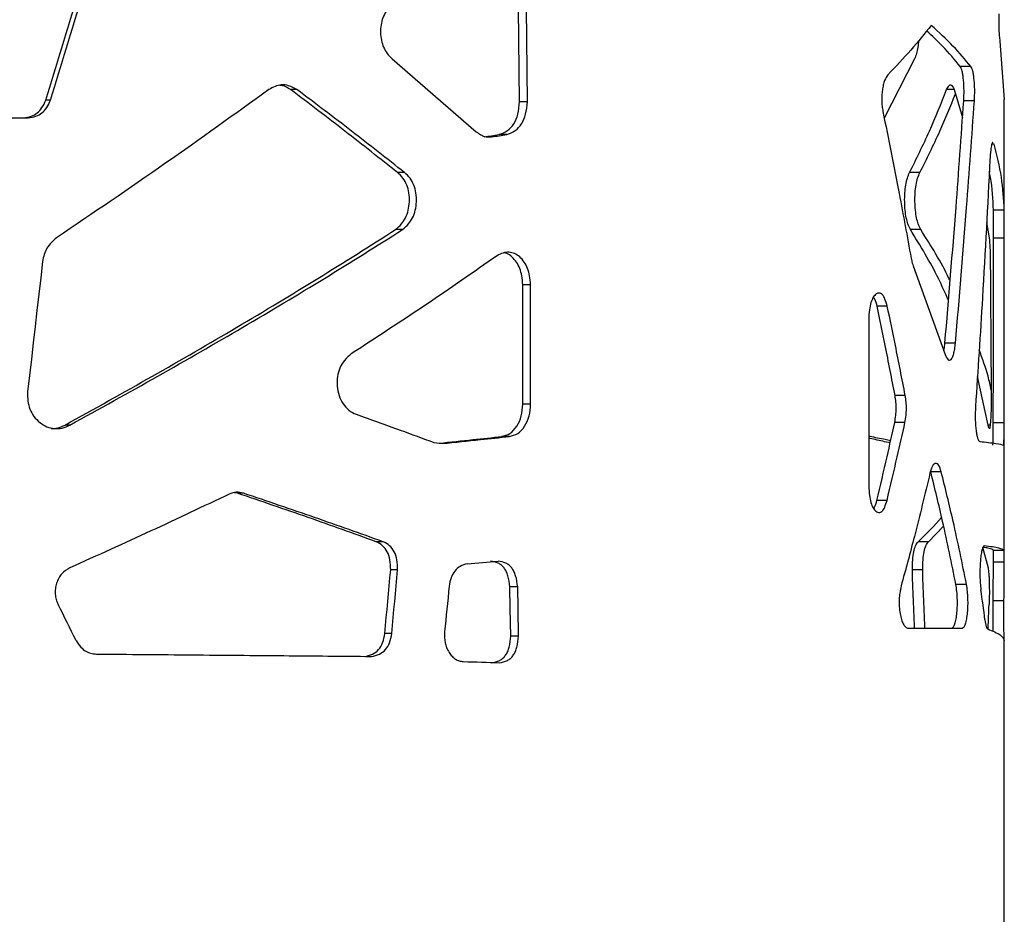
# Model space of a CAD drawing. Units: millimetres. Extents: x -6045 to 415, y 5 to 292.
# Drawn here: x 200 to 214, y 207 to 220 of the extents above; entities that cross this region are included whole.
import ezdxf

# ---------------------------------------------------------------- set-up
doc = ezdxf.new("R2010")
doc.units = ezdxf.units.MM

msp = doc.modelspace()

# ---------------------------------------------------------------- linework, layer by layer
at = {"color": 7, "linetype": 'Continuous', "lineweight": 25}
for p, q in [((213.7719, 219.5034), (213.8339, 218.6971)), ((205.3791, 219.2581), (206.5417, 218.2508)), ((212.5949, 219.2581), (212.1755, 218.4396)), ((213.3726, 219.1501), (213.2255, 219.1501)), ((204.066, 218.8328), (203.979, 218.8328)), ((213.1433, 218.8328), (213.0377, 218.8328)), ((213.143, 218.8337), (213.2569, 218.448)), ((200.6631, 218.6864), (200.5981, 218.6864)), ((207.248, 218.6646), (207.1405, 218.6646)), ((213.4209, 218.6783), (213.2735, 218.6783)), ((213.8339, 217.0239), (213.8339, 218.6971)), ((199.8106, 218.4424), (200.3532, 218.4424)), ((206.9631, 218.2106), (206.8574, 218.2106)), ((213.6917, 218.0791), (213.6629, 218.0791)), ((205.5522, 217.6866), (205.4556, 217.6866)), ((212.6684, 217.6866), (212.5259, 217.6866)), ((213.8332, 217.1671), (213.6832, 217.1671)), ((213.5884, 216.9982), (213.6258, 216.7859)), ((205.5245, 216.8993), (205.4281, 216.8993)), ((212.6797, 216.8993), (212.5372, 216.8993)), ((213.8339, 216.7805), (213.6839, 216.7805)), ((212.5757, 216.399), (213.0167, 215.1753)), ((213.8339, 212.4058), (213.8339, 216.4234)), ((207.1856, 214.4894), (207.1856, 216.1373)), ((207.2935, 216.1373), (207.1856, 216.1373)), ((207.2935, 214.4894), (207.2935, 216.1373)), ((212.2184, 215.8394), (212.0789, 215.8394)), ((211.9615, 215.6616), (211.9615, 213.3535)), ((213.1597, 215.3307), (213.014, 215.3307)), ((213.6104, 214.1992), (213.4627, 214.8679)), ((212.4661, 214.6084), (212.3249, 214.6084)), ((207.2935, 214.4894), (207.1856, 214.4894)), ((200.9322, 214.1992), (200.8654, 214.1992)), ((212.4623, 214.2345), (212.3212, 214.2345)), ((213.6198, 214.1583), (213.6104, 214.1992)), ((213.6383, 214.1992), (213.6104, 214.1992)), ((213.8318, 214.2303), (213.6818, 214.2303)), ((207.0003, 214.0407), (206.8944, 214.0407)), ((211.9762, 214.0407), (211.9615, 214.0506)), ((211.9762, 214.0407), (211.9615, 214.0407)), ((205.9572, 213.9587), (206.0746, 213.9433)), ((212.9627, 213.5543), (212.8184, 213.5543)), ((203.2453, 213.2578), (203.2014, 213.2635)), ((203.3275, 213.2578), (203.2453, 213.2578)), ((212.2143, 213.1574), (212.0748, 213.1574)), ((212.786, 212.5876), (212.9959, 212.8039)), ((205.255, 212.5876), (205.1604, 212.5876)), ((212.786, 212.5876), (212.6427, 212.5876)), ((213.5346, 212.5147), (213.6104, 212.227)), ((213.8331, 212.4672), (213.6831, 212.4672)), ((213.504, 212.332), (213.5029, 212.3188)), ((213.8337, 212.307), (213.6837, 212.307)), ((205.4567, 212.1986), (205.3608, 212.1986)), ((212.707, 212.1986), (212.5643, 212.1986)), ((207.1144, 211.9664), (207.0078, 211.9664)), ((213.3126, 211.9973), (213.166, 211.9973)), ((213.8294, 211.7709), (213.6794, 211.7709)), ((205.3758, 211.3211), (205.2804, 211.3211)), ((207.1265, 211.285), (207.0197, 211.285)), ((212.5052, 211.3924), (213.2553, 211.3924)), ((213.8339, 206.6442), (213.8339, 211.2187))]:
    msp.add_line(p, q, dxfattribs=at)
at = {"color": 7, "linetype": 'Continuous', "lineweight": 25, "flags": 128}
for points in [[(207.1405, 218.6646), (207.1277, 219.9561), (207.1176, 220.9709)], [(207.248, 218.6646), (207.2351, 219.9561), (207.2249, 220.9709)], [(213.6839, 216.4234), (213.6839, 216.4681), (213.6839, 216.5127), (213.6839, 216.5573), (213.6839, 216.602), (213.6839, 216.6466), (213.6839, 216.6913), (213.6839, 216.7359), (213.6839, 216.7805)], [(213.8339, 216.4234), (213.8339, 216.4681), (213.8339, 216.5127), (213.8339, 216.5573), (213.8339, 216.602), (213.8339, 216.6466), (213.8339, 216.6913), (213.8339, 216.7359), (213.8339, 216.7805)], [(200.5549, 216.458), (200.5289, 216.2332), (200.503, 216.0083), (200.477, 215.7835), (200.451, 215.5587), (200.425, 215.3339), (200.399, 215.1091), (200.373, 214.8842), (200.3469, 214.6594)], [(213.6399, 216.458), (213.6416, 216.2332), (213.6433, 216.0083), (213.645, 215.7835), (213.6467, 215.5587), (213.6483, 215.3339), (213.6498, 215.1091), (213.6514, 214.8842), (213.6528, 214.6594)], [(213.6818, 214.2303), (213.6823, 214.5044), (213.6827, 214.7785), (213.6831, 215.0527), (213.6834, 215.3268), (213.6836, 215.601), (213.6838, 215.8751), (213.6839, 216.1493), (213.6839, 216.4234)], [(213.8318, 214.2303), (213.8323, 214.5044), (213.8327, 214.7785), (213.8331, 215.0527), (213.8334, 215.3268), (213.8336, 215.601), (213.8338, 215.8751), (213.8339, 216.1493), (213.8339, 216.4234)], [(205.2804, 211.3211), (205.2905, 211.4308), (205.3005, 211.5405), (205.3106, 211.6501), (205.3206, 211.7598), (205.3307, 211.8695), (205.3407, 211.9792), (205.3507, 212.0889), (205.3608, 212.1986)], [(205.3758, 211.3211), (205.386, 211.4308), (205.3961, 211.5405), (205.4062, 211.6501), (205.4163, 211.7598), (205.4264, 211.8695), (205.4365, 211.9792), (205.4466, 212.0889), (205.4567, 212.1986)], [(212.5936, 211.3924), (212.5922, 211.4308), (212.5882, 211.5405), (212.5843, 211.6501), (212.5803, 211.7598), (212.5763, 211.8695), (212.5723, 211.9792), (212.5683, 212.0889), (212.5643, 212.1986)], [(212.7365, 211.3924), (212.7351, 211.4308), (212.7311, 211.5405), (212.7271, 211.6501), (212.7231, 211.7598), (212.7191, 211.8695), (212.7151, 211.9792), (212.7111, 212.0889), (212.707, 212.1986)], [(206.1686, 211.9722), (206.1607, 211.8933), (206.1527, 211.8144), (206.1447, 211.7355), (206.1368, 211.6566), (206.1288, 211.5777), (206.1208, 211.4988), (206.1128, 211.4199), (206.1049, 211.341)], [(207.0197, 211.285), (207.013, 211.6666), (207.0078, 211.9664)], [(207.1265, 211.285), (207.1197, 211.6666), (207.1144, 211.9664)], [(206.3636, 210.9329), (206.4269, 210.9308), (206.49, 210.9287), (206.5529, 210.9266), (206.6155, 210.9245), (206.6779, 210.9224), (206.7401, 210.9203), (206.8021, 210.9182), (206.8639, 210.9161)]]:
    msp.add_lwpolyline(points, dxfattribs=at)
at = {"color": 7, "linetype": 'Continuous', "lineweight": 25}
for centre, radius, start, end in [((189.1437, 337.5406), 120.6376, 278.344158, 278.443506), ((189.1214, 339.1838), 122.2818, 278.291112, 278.389748), ((188.6603, 441.1051), 229.5096, 274.437495, 274.544014), ((161.5704, 212.4551), 52.1135, 359.24774, 359.83714), ((162.1486, 212.4544), 51.6853, 359.24227, 359.83655), ((180.686, 207.2641), 33.1541, 7.35597, 8.08094), ((-11.7788, 105.721), 237.5132, 26.371469, 26.505538), ((137.414, 214.741), 76.27, 357.485455, 357.729529)]:
    msp.add_arc(centre, radius, start, end, dxfattribs=at)
for points, knots in [([(200.5981, 218.6864), (200.7457, 219.1692), (201.0093, 220.0313), (201.269, 220.8935), (201.3833, 221.2728)], [0, 0, 0, 0, 0.5600006, 1, 1, 1, 1]), ([(200.6631, 218.6864), (200.8117, 219.1692), (201.0769, 220.0313), (201.3384, 220.8935), (201.4535, 221.2728)], [0, 0, 0, 0, 0.56000066, 1, 1, 1, 1]), ([(205.3597, 219.994), (205.3187, 219.9415), (205.2585, 219.8642), (205.2245, 219.7253), (205.2174, 219.6194), (205.2291, 219.5136), (205.2606, 219.4152), (205.311, 219.3272), (205.3558, 219.2817), (205.3791, 219.2581)], [0, 0, 0, 0, 0.2547445, 0.3746551, 0.498948, 0.6234539, 0.7436042, 0.8668122, 1, 1, 1, 1]), ([(213.7563, 219.8772), (213.7563, 219.8358), (213.7563, 219.7604), (213.7591, 219.6535), (213.7647, 219.5663), (213.7694, 219.5253), (213.7719, 219.5034)], [0, 0, 0, 0, 0.2735602, 0.4990158, 0.7323315, 1, 1, 1, 1]), ([(212.8248, 219.7195), (212.7337, 219.606), (212.5515, 219.379), (212.3358, 219.152), (212.2279, 219.0385)], [0, 0, 0, 0, 0.4999996, 1, 1, 1, 1]), ([(213.3726, 219.1501), (213.2943, 219.245), (213.1378, 219.4348), (212.9292, 219.6246), (212.8248, 219.7195)], [0, 0, 0, 0, 0.5000004, 1, 1, 1, 1]), ([(213.2255, 219.1501), (213.1485, 219.245), (213.015, 219.4093), (212.8368, 219.5735), (212.7615, 219.6429)], [0, 0, 0, 0, 0.5776877, 1, 1, 1, 1]), ([(212.6506, 219.5089), (212.6474, 219.4779), (212.6407, 219.4135), (212.6213, 219.3274), (212.6039, 219.2818), (212.5949, 219.2581)], [0, 0, 0, 0, 0.3086213, 0.64108, 1, 1, 1, 1]), ([(212.2279, 219.0385), (212.2111, 219.015), (212.1858, 218.98), (212.1617, 218.8985), (212.149, 218.8283), (212.1413, 218.753), (212.1401, 218.6766), (212.1453, 218.6003), (212.1535, 218.5533), (212.1577, 218.5292)], [0, 0, 0, 0, 0.2474675, 0.3702503, 0.5001869, 0.6264521, 0.7478425, 0.8703968, 1, 1, 1, 1]), ([(213.2735, 218.6783), (213.2757, 218.727), (213.279, 218.7998), (213.2757, 218.8995), (213.2702, 218.9701), (213.2624, 219.0344), (213.2522, 219.0871), (213.2399, 219.1274), (213.2304, 219.1424), (213.2255, 219.1501)], [0, 0, 0, 0, 0.2467051, 0.3693201, 0.499233, 0.6272865, 0.7495528, 0.871855, 1, 1, 1, 1]), ([(213.4209, 218.6783), (213.4231, 218.727), (213.4264, 218.7998), (213.423, 218.8995), (213.4175, 218.9701), (213.4096, 219.0344), (213.3994, 219.0872), (213.387, 219.1275), (213.3774, 219.1424), (213.3726, 219.1501)], [0, 0, 0, 0, 0.2462145, 0.3686535, 0.4983459, 0.6263852, 0.7488037, 0.8714076, 1, 1, 1, 1]), ([(204.066, 218.8328), (204.0287, 218.8534), (203.9609, 218.891), (203.8237, 218.9093), (203.7356, 218.8632), (203.6793, 218.8337)], [0, 0, 0, 0, 0.3049497, 0.5555303, 1, 1, 1, 1]), ([(213.0377, 218.8328), (213.0483, 218.8534), (213.0675, 218.891), (213.1052, 218.9093), (213.1283, 218.8632), (213.143, 218.8337)], [0, 0, 0, 0, 0.3050469, 0.555511, 1, 1, 1, 1]), ([(203.6793, 218.8337), (203.2062, 218.4924), (202.26, 217.8098), (201.2519, 217.1272), (200.7478, 216.7859)], [0, 0, 0, 0, 0.5000004, 1, 1, 1, 1]), ([(203.979, 218.8328), (203.9422, 218.8558), (203.8949, 218.8853), (203.8424, 218.8896), (203.8308, 218.8905)], [0, 0, 0, 0, 0.7782507, 1, 1, 1, 1]), ([(205.4556, 217.6866), (205.2153, 217.8776), (204.7347, 218.2597), (204.2309, 218.6417), (203.979, 218.8328)], [0, 0, 0, 0, 0.5000008, 1, 1, 1, 1]), ([(205.5522, 217.6866), (205.3103, 217.8776), (204.8265, 218.2597), (204.3195, 218.6417), (204.066, 218.8328)], [0, 0, 0, 0, 0.4999998, 1, 1, 1, 1]), ([(212.5259, 217.6866), (212.6203, 217.8776), (212.8091, 218.2597), (212.9615, 218.6417), (213.0377, 218.8328)], [0, 0, 0, 0, 0.50000048, 1, 1, 1, 1]), ([(212.6684, 217.6866), (212.7636, 217.8776), (212.9445, 218.2409), (213.0907, 218.6042), (213.16, 218.7764)], [0, 0, 0, 0, 0.5258537, 1, 1, 1, 1]), ([(200.2902, 218.4424), (200.3269, 218.4479), (200.3936, 218.4581), (200.4841, 218.5054), (200.5532, 218.5839), (200.5825, 218.6508), (200.5981, 218.6864)], [0, 0, 0, 0, 0.2745551, 0.4997056, 0.7340897, 1, 1, 1, 1]), ([(200.3532, 218.4424), (200.3901, 218.4479), (200.4573, 218.458), (200.5483, 218.5054), (200.6179, 218.5838), (200.6475, 218.6508), (200.6631, 218.6864)], [0, 0, 0, 0, 0.2751729, 0.5005678, 0.7347738, 1, 1, 1, 1]), ([(206.8574, 218.2106), (206.8978, 218.2253), (206.9738, 218.253), (207.0663, 218.3538), (207.1252, 218.4966), (207.1352, 218.6063), (207.1405, 218.6646)], [0, 0, 0, 0, 0.2660336, 0.5005528, 0.7347661, 1, 1, 1, 1]), ([(206.9631, 218.2106), (207.0037, 218.2253), (207.0801, 218.253), (207.1733, 218.3537), (207.2326, 218.4965), (207.2427, 218.6063), (207.248, 218.6646)], [0, 0, 0, 0, 0.26679214, 0.50157024, 0.73548458, 1, 1, 1, 1]), ([(213.014, 215.3307), (213.0667, 215.9555), (213.1607, 217.0714), (213.2391, 218.1873), (213.2735, 218.6783)], [0, 0, 0, 0, 0.5600003, 1, 1, 1, 1]), ([(213.1597, 215.3307), (213.2126, 215.9555), (213.3073, 217.0714), (213.3862, 218.1873), (213.4209, 218.6783)], [0, 0, 0, 0, 0.5600003, 1, 1, 1, 1]), ([(212.1577, 218.5292), (212.2337, 218.1514), (212.3694, 217.4766), (212.4927, 216.8019), (212.5469, 216.5051)], [0, 0, 0, 0, 0.5599993, 1, 1, 1, 1]), ([(206.5417, 218.2508), (206.5629, 218.2357), (206.5995, 218.2096), (206.6705, 218.176), (206.7213, 218.1784), (206.7548, 218.1801)], [0, 0, 0, 0, 0.3199236, 0.5525845, 1, 1, 1, 1]), ([(213.6751, 218.0989), (213.6748, 218.0993), (213.6696, 218.1059), (213.6611, 218.0839), (213.6517, 218.0405), (213.6428, 217.9765), (213.6383, 217.912), (213.6352, 217.8674)], [0, 0, 0, 0, 0.0179337, 0.3318973, 0.4847854, 0.6434064, 1, 1, 1, 1]), ([(213.8332, 217.1671), (213.825, 217.3191), (213.8086, 217.6231), (213.7307, 217.9271), (213.6917, 218.0791)], [0, 0, 0, 0, 0.4999996, 1, 1, 1, 1]), ([(213.6352, 217.8674), (213.6027, 217.2306), (213.5445, 216.0934), (213.4694, 214.9563), (213.4364, 214.4559)], [0, 0, 0, 0, 0.5599996, 1, 1, 1, 1]), ([(205.4281, 216.8993), (205.4561, 216.9236), (205.508, 216.9684), (205.5695, 217.0587), (205.6069, 217.1649), (205.6226, 217.2836), (205.6166, 217.4038), (205.5865, 217.5167), (205.5323, 217.6148), (205.4819, 217.662), (205.4556, 217.6866)], [0, 0, 0, 0, 0.1369517, 0.2537614, 0.3742874, 0.4984171, 0.6272898, 0.7474288, 0.8685109, 1, 1, 1, 1]), ([(205.5245, 216.8993), (205.5527, 216.9236), (205.6048, 216.9684), (205.6668, 217.0587), (205.7044, 217.1649), (205.7203, 217.2836), (205.7142, 217.4039), (205.6839, 217.5168), (205.6292, 217.6148), (205.5786, 217.662), (205.5522, 217.6866)], [0, 0, 0, 0, 0.137283, 0.2541758, 0.3746093, 0.498522, 0.6271612, 0.7471559, 0.8682662, 1, 1, 1, 1]), ([(212.5372, 216.8993), (212.5257, 216.9236), (212.5045, 216.9684), (212.4789, 217.0587), (212.4631, 217.1649), (212.4565, 217.2836), (212.459, 217.4038), (212.4717, 217.5167), (212.4945, 217.6148), (212.5152, 217.662), (212.5259, 217.6866)], [0, 0, 0, 0, 0.1369513, 0.2537609, 0.3742871, 0.4984166, 0.6272892, 0.7474281, 0.8685102, 1, 1, 1, 1]), ([(212.6797, 216.8993), (212.6682, 216.9236), (212.6469, 216.9684), (212.621, 217.0587), (212.6052, 217.1649), (212.5985, 217.2836), (212.6011, 217.4039), (212.6139, 217.5168), (212.6368, 217.6148), (212.6576, 217.662), (212.6684, 217.6866)], [0, 0, 0, 0, 0.1372827, 0.2541758, 0.3746093, 0.498522, 0.6271612, 0.747156, 0.8682667, 1, 1, 1, 1]), ([(213.6832, 217.1671), (213.6787, 217.3191), (213.6734, 217.4971), (213.6323, 217.6751), (213.6263, 217.7011)], [0, 0, 0, 0, 0.8539482, 1, 1, 1, 1]), ([(213.6839, 217.0239), (213.6839, 217.0543), (213.6839, 217.1175), (213.6835, 217.1502), (213.6832, 217.1671)], [0, 0, 0, 0, 0.4811767, 1, 1, 1, 1]), ([(213.8339, 217.0239), (213.8339, 217.0543), (213.8339, 217.1176), (213.8335, 217.1502), (213.8332, 217.1671)], [0, 0, 0, 0, 0.4806435, 1, 1, 1, 1]), ([(213.6839, 216.7805), (213.6839, 216.826), (213.6839, 216.9109), (213.6839, 216.9881), (213.6839, 217.0239)], [0, 0, 0, 0, 0.5356813, 1, 1, 1, 1]), ([(213.8339, 216.7805), (213.8339, 216.826), (213.8339, 216.911), (213.8339, 216.9881), (213.8339, 217.0239)], [0, 0, 0, 0, 0.5354887, 1, 1, 1, 1]), ([(200.8654, 214.1992), (201.2699, 214.4242), (202.0788, 214.8742), (203.2415, 215.5493), (204.3662, 216.2243), (205.0741, 216.6743), (205.4281, 216.8993)], [0, 0, 0, 0, 0.2500003, 0.5000003, 0.7500001, 1, 1, 1, 1]), ([(200.9322, 214.1992), (201.3393, 214.4242), (202.1535, 214.8742), (203.3237, 215.5493), (204.4557, 216.2243), (205.1682, 216.6743), (205.5245, 216.8993)], [0, 0, 0, 0, 0.24999964, 0.50000008, 0.74999995, 1, 1, 1, 1]), ([(213.0622, 215.9212), (213.0179, 216.0222), (212.8747, 216.3483), (212.675, 216.6743), (212.5372, 216.8993)], [0, 0, 0, 0, 0.309902, 1, 1, 1, 1]), ([(213.0842, 216.1907), (213.0791, 216.2019), (212.9711, 216.4381), (212.8219, 216.6743), (212.6797, 216.8993)], [0, 0, 0, 0, 0.0473791, 1, 1, 1, 1]), ([(200.7478, 216.7859), (200.6986, 216.7423), (200.6264, 216.6784), (200.5722, 216.5554), (200.5607, 216.4909), (200.5549, 216.458)], [0, 0, 0, 0, 0.5119486, 0.7504328, 1, 1, 1, 1]), ([(213.6258, 216.7859), (213.6295, 216.7423), (213.635, 216.6782), (213.6387, 216.5553), (213.6395, 216.4909), (213.6399, 216.458)], [0, 0, 0, 0, 0.5113232, 0.7500027, 1, 1, 1, 1]), ([(207.2935, 216.1373), (207.2898, 216.1793), (207.2831, 216.2567), (207.2543, 216.3652), (207.2067, 216.4539), (207.1448, 216.5245), (207.0728, 216.5716), (206.9943, 216.59), (206.9111, 216.5799), (206.8573, 216.5525), (206.8292, 216.5382)], [0, 0, 0, 0, 0.13779468, 0.25423852, 0.37471868, 0.4991847, 0.62041976, 0.73915811, 0.86334945, 1, 1, 1, 1]), ([(206.8292, 216.5382), (206.5062, 216.3123), (205.8604, 215.8605), (205.1643, 215.4087), (204.8162, 215.1828)], [0, 0, 0, 0, 0.5, 1, 1, 1, 1]), ([(207.1856, 216.1373), (207.1821, 216.1793), (207.1754, 216.2566), (207.1468, 216.365), (207.0995, 216.454), (207.0379, 216.5235), (206.9776, 216.567), (206.9381, 216.5743), (206.9245, 216.5768)], [0, 0, 0, 0, 0.2019996, 0.3726348, 0.5488962, 0.7306981, 0.9075241, 1, 1, 1, 1]), ([(212.5469, 216.5051), (212.5522, 216.4812), (212.5607, 216.443), (212.5716, 216.4111), (212.5757, 216.399)], [0, 0, 0, 0, 0.6218023, 1, 1, 1, 1]), ([(212.2184, 215.8394), (212.2084, 215.8741), (212.1896, 215.9388), (212.1518, 216.0043), (212.1093, 216.0297), (212.0654, 216.0142), (212.0238, 215.971), (211.9901, 215.8933), (211.9683, 215.7862), (211.9638, 215.705), (211.9615, 215.6616)], [0, 0, 0, 0, 0.1393414, 0.2607778, 0.3764395, 0.5001677, 0.625186, 0.7409694, 0.8616824, 1, 1, 1, 1]), ([(212.0789, 215.8394), (212.0692, 215.8754), (212.0554, 215.9273), (212.0349, 215.959), (212.0287, 215.9687)], [0, 0, 0, 0, 0.6939469, 1, 1, 1, 1]), ([(212.3249, 214.6084), (212.2803, 214.8382), (212.2007, 215.2486), (212.1161, 215.6589), (212.0789, 215.8394)], [0, 0, 0, 0, 0.56000092, 1, 1, 1, 1]), ([(212.4661, 214.6084), (212.4212, 214.8382), (212.341, 215.2486), (212.2559, 215.6589), (212.2184, 215.8394)], [0, 0, 0, 0, 0.560001, 1, 1, 1, 1]), ([(212.9983, 215.2262), (213, 215.2338), (213.0067, 215.2644), (213.0109, 215.3022), (213.014, 215.3307)], [0, 0, 0, 0, 0.2467696, 1, 1, 1, 1]), ([(213.0167, 215.1753), (213.03, 215.1441), (213.0496, 215.0986), (213.0791, 215.0908), (213.1, 215.1031), (213.1194, 215.1341), (213.136, 215.1833), (213.1499, 215.2495), (213.1563, 215.3028), (213.1597, 215.3307)], [0, 0, 0, 0, 0.2560258, 0.3749465, 0.5005571, 0.6209061, 0.739806, 0.8641486, 1, 1, 1, 1]), ([(213.6527, 214.6816), (213.6397, 214.7458), (213.6025, 214.9306), (213.5321, 215.1155), (213.4862, 215.2361)], [0, 0, 0, 0, 0.3474662, 1, 1, 1, 1]), ([(204.8162, 215.1828), (204.7838, 215.1544), (204.7227, 215.1009), (204.6558, 214.9919), (204.6202, 214.8681), (204.6174, 214.7359), (204.6428, 214.6042), (204.7007, 214.4891), (204.7812, 214.3959), (204.8484, 214.3645), (204.8821, 214.3487)], [0, 0, 0, 0, 0.1381929, 0.2605574, 0.3771189, 0.4993286, 0.6242214, 0.7492552, 0.8742125, 1, 1, 1, 1]), ([(200.3469, 214.6594), (200.3469, 214.6152), (200.3469, 214.533), (200.3757, 214.4146), (200.4328, 214.3143), (200.5139, 214.2316), (200.6104, 214.1726), (200.7169, 214.1451), (200.8275, 214.1527), (200.8963, 214.1833), (200.9322, 214.1992)], [0, 0, 0, 0, 0.1363601, 0.2528938, 0.3733066, 0.4974499, 0.6258743, 0.7459921, 0.8675554, 1, 1, 1, 1]), ([(212.3212, 214.2345), (212.3264, 214.2674), (212.336, 214.3277), (212.3422, 214.4243), (212.3385, 214.5195), (212.3296, 214.5779), (212.3249, 214.6084)], [0, 0, 0, 0, 0.277843, 0.5104611, 0.7441091, 1, 1, 1, 1]), ([(212.4623, 214.2345), (212.4676, 214.2674), (212.4773, 214.3277), (212.4835, 214.4243), (212.4798, 214.5196), (212.4708, 214.5779), (212.4661, 214.6084)], [0, 0, 0, 0, 0.2780496, 0.5104949, 0.7440323, 1, 1, 1, 1]), ([(213.6528, 214.6594), (213.6528, 214.6152), (213.6528, 214.5331), (213.6512, 214.4147), (213.6478, 214.3145), (213.6427, 214.2311), (213.6361, 214.1747), (213.6304, 214.1477), (213.627, 214.1517), (213.6265, 214.1523)], [0, 0, 0, 0, 0.17742607, 0.32901631, 0.48542954, 0.64642069, 0.81270055, 0.96804781, 1, 1, 1, 1]), ([(206.8944, 214.0407), (206.9336, 214.0508), (207.0121, 214.0711), (207.1067, 214.1778), (207.1741, 214.3205), (207.1818, 214.433), (207.1856, 214.4894)], [0, 0, 0, 0, 0.24965838, 0.49994803, 0.7497292, 1, 1, 1, 1]), ([(207.0003, 214.0407), (207.0397, 214.0508), (207.1187, 214.0711), (207.2139, 214.1776), (207.2818, 214.3203), (207.2896, 214.433), (207.2935, 214.4894)], [0, 0, 0, 0, 0.2504015, 0.5009661, 0.7504619, 1, 1, 1, 1]), ([(213.4364, 214.4559), (213.434, 214.3978), (213.4305, 214.3127), (213.4362, 214.201), (213.4433, 214.127), (213.4533, 214.0634), (213.4657, 214.0156), (213.4801, 213.9834), (213.4902, 213.9756), (213.4955, 213.9715)], [0, 0, 0, 0, 0.2552064, 0.3736372, 0.4988888, 0.6192336, 0.7384031, 0.8633113, 1, 1, 1, 1]), ([(204.8821, 214.3487), (205.0863, 214.2759), (205.4512, 214.1459), (205.8026, 214.0159), (205.9572, 213.9587)], [0, 0, 0, 0, 0.5599955, 1, 1, 1, 1]), ([(200.6728, 214.1523), (200.7011, 214.1526), (200.7681, 214.1533), (200.8298, 214.1824), (200.8654, 214.1992)], [0, 0, 0, 0, 0.4225775, 1, 1, 1, 1]), ([(212.0748, 213.1574), (212.1221, 213.3585), (212.2066, 213.7175), (212.2862, 214.0766), (212.3212, 214.2345)], [0, 0, 0, 0, 0.5599998, 1, 1, 1, 1]), ([(212.2143, 213.1574), (212.262, 213.3585), (212.347, 213.7175), (212.4271, 214.0766), (212.4623, 214.2345)], [0, 0, 0, 0, 0.5600008, 1, 1, 1, 1]), ([(213.6742, 213.9207), (213.6754, 213.9272), (213.6779, 213.9394), (213.6801, 214.0039), (213.6814, 214.1046), (213.6817, 214.1869), (213.6818, 214.2303)], [0, 0, 0, 0, 0.2752928, 0.5131955, 0.7438596, 1, 1, 1, 1]), ([(213.8241, 213.9207), (213.8254, 213.9272), (213.8278, 213.9394), (213.8301, 214.0038), (213.8314, 214.1045), (213.8317, 214.1869), (213.8318, 214.2303)], [0, 0, 0, 0, 0.27600805, 0.51421207, 0.74461597, 1, 1, 1, 1]), ([(206.0303, 213.9491), (206.1864, 213.9654), (206.4799, 213.9959), (206.7622, 214.0264), (206.8944, 214.0407)], [0, 0, 0, 0, 0.53202125, 1, 1, 1, 1]), ([(206.0746, 213.9433), (206.2506, 213.9615), (206.5649, 213.9939), (206.8673, 214.0264), (207.0003, 214.0407)], [0, 0, 0, 0, 0.5599962, 1, 1, 1, 1]), ([(212.2581, 213.9527), (212.1905, 213.9677), (212.0961, 213.9888), (211.9912, 214.0098), (211.9615, 214.0157)], [0, 0, 0, 0, 0.7159713, 1, 1, 1, 1]), ([(212.2646, 213.9816), (212.2398, 213.987), (212.1493, 214.0067), (212.049, 214.0264), (211.9762, 214.0407)], [0, 0, 0, 0, 0.2744895, 1, 1, 1, 1]), ([(213.4955, 213.9715), (213.5793, 213.9631), (213.7469, 213.9461), (213.7984, 213.9292), (213.8241, 213.9207)], [0, 0, 0, 0, 0.5, 1, 1, 1, 1]), ([(212.9627, 213.5543), (212.952, 213.588), (212.9359, 213.6383), (212.9078, 213.6671), (212.8857, 213.6717), (212.8635, 213.6616), (212.8427, 213.6348), (212.8235, 213.5925), (212.8131, 213.5538), (212.8078, 213.5339)], [0, 0, 0, 0, 0.2466523, 0.3694446, 0.4996223, 0.6257926, 0.7472748, 0.8700705, 1, 1, 1, 1]), ([(212.8078, 213.5339), (212.7377, 213.2432), (212.6124, 212.7242), (212.4714, 212.2052), (212.4093, 211.9768)], [0, 0, 0, 0, 0.55999839, 1, 1, 1, 1]), ([(213.166, 211.9973), (213.107, 212.2879), (213.0016, 212.8069), (212.8743, 213.3259), (212.8184, 213.5543)], [0, 0, 0, 0, 0.5599975, 1, 1, 1, 1]), ([(213.3126, 211.9973), (213.2532, 212.2879), (213.1472, 212.8069), (213.0191, 213.3259), (212.9627, 213.5543)], [0, 0, 0, 0, 0.5599974, 1, 1, 1, 1]), ([(211.9615, 213.3535), (211.964, 213.311), (211.9687, 213.2315), (211.9898, 213.1265), (212.0217, 213.0488), (212.062, 213.0034), (212.1049, 212.9846), (212.1473, 213.0044), (212.1853, 213.0638), (212.2043, 213.1249), (212.2143, 213.1574)], [0, 0, 0, 0, 0.1386492, 0.2599797, 0.3755135, 0.4984058, 0.6248555, 0.741702, 0.8626006, 1, 1, 1, 1]), ([(203.1311, 213.245), (202.7731, 213.0753), (202.057, 212.736), (201.3071, 212.3967), (200.9321, 212.227)], [0, 0, 0, 0, 0.50000007, 1, 1, 1, 1]), ([(203.3275, 213.2578), (203.2944, 213.2653), (203.2282, 213.2804), (203.1634, 213.2568), (203.1311, 213.245)], [0, 0, 0, 0, 0.5002201, 1, 1, 1, 1]), ([(205.1604, 212.5876), (204.8502, 212.6993), (204.2298, 212.9227), (203.5735, 213.1461), (203.2453, 213.2578)], [0, 0, 0, 0, 0.4999995, 1, 1, 1, 1]), ([(205.255, 212.5876), (204.9428, 212.6993), (204.3184, 212.9227), (203.6578, 213.1461), (203.3275, 213.2578)], [0, 0, 0, 0, 0.4999996, 1, 1, 1, 1]), ([(212.0302, 213.0462), (212.0344, 213.0523), (212.0527, 213.0784), (212.0652, 213.1232), (212.0748, 213.1574)], [0, 0, 0, 0, 0.235213, 1, 1, 1, 1]), ([(212.6427, 212.5876), (212.7602, 212.6993), (212.8788, 212.8121), (212.9676, 212.925), (212.9685, 212.9261)], [0, 0, 0, 0, 0.9898078, 1, 1, 1, 1]), ([(205.3608, 212.1986), (205.3596, 212.2455), (205.3574, 212.3331), (205.319, 212.452), (205.2513, 212.5422), (205.1916, 212.572), (205.1604, 212.5876)], [0, 0, 0, 0, 0.2764782, 0.5156725, 0.7463026, 1, 1, 1, 1]), ([(205.4567, 212.1986), (205.4555, 212.2455), (205.4533, 212.3332), (205.4146, 212.4521), (205.3464, 212.5423), (205.2865, 212.572), (205.255, 212.5876)], [0, 0, 0, 0, 0.2758498, 0.5147291, 0.7455564, 1, 1, 1, 1]), ([(212.5643, 212.1986), (212.5648, 212.2455), (212.5657, 212.3331), (212.581, 212.452), (212.6077, 212.5422), (212.6307, 212.572), (212.6427, 212.5876)], [0, 0, 0, 0, 0.2764781, 0.515674, 0.746303, 1, 1, 1, 1]), ([(212.707, 212.1986), (212.7075, 212.2455), (212.7084, 212.3332), (212.7238, 212.4521), (212.7508, 212.5423), (212.7739, 212.572), (212.786, 212.5876)], [0, 0, 0, 0, 0.2758498, 0.5147294, 0.7455556, 1, 1, 1, 1]), ([(213.5572, 212.531), (213.5513, 212.5269), (213.5409, 212.5196), (213.5257, 212.4822), (213.5132, 212.4187), (213.5071, 212.3615), (213.504, 212.332)], [0, 0, 0, 0, 0.2787144, 0.4998992, 0.7420597, 1, 1, 1, 1]), ([(213.6831, 212.4672), (213.6733, 212.4779), (213.6603, 212.4919), (213.566, 212.506), (213.5428, 212.5095)], [0, 0, 0, 0, 0.7545668, 1, 1, 1, 1]), ([(213.8331, 212.4672), (213.818, 212.4779), (213.7878, 212.4991), (213.634, 212.5203), (213.5572, 212.531)], [0, 0, 0, 0, 0.5, 1, 1, 1, 1]), ([(213.6839, 212.4058), (213.6839, 212.4205), (213.6839, 212.4547), (213.6834, 212.4627), (213.6831, 212.4672)], [0, 0, 0, 0, 0.4275937, 1, 1, 1, 1]), ([(213.6837, 212.307), (213.6838, 212.3288), (213.6839, 212.3646), (213.6839, 212.3943), (213.6839, 212.4058)], [0, 0, 0, 0, 0.6106118, 1, 1, 1, 1]), ([(213.8339, 212.4058), (213.8339, 212.4205), (213.8339, 212.4548), (213.8334, 212.4627), (213.8331, 212.4672)], [0, 0, 0, 0, 0.4273378, 1, 1, 1, 1]), ([(213.8337, 212.307), (213.8338, 212.3288), (213.8339, 212.3646), (213.8339, 212.3943), (213.8339, 212.4058)], [0, 0, 0, 0, 0.6104255, 1, 1, 1, 1]), ([(206.4178, 212.2834), (206.3846, 212.274), (206.3227, 212.2563), (206.2434, 212.1892), (206.1884, 212.0914), (206.1754, 212.0131), (206.1686, 211.9722)], [0, 0, 0, 0, 0.278217, 0.518952, 0.7493666, 1, 1, 1, 1]), ([(207.0078, 211.9664), (207.0012, 212.018), (206.9917, 212.0922), (206.958, 212.177), (206.9272, 212.2273), (206.8894, 212.2665), (206.8276, 212.3064), (206.7748, 212.3126), (206.7383, 212.3168)], [0, 0, 0, 0, 0.2711583, 0.3902841, 0.5037739, 0.6167267, 0.7343005, 1, 1, 1, 1]), ([(207.1144, 211.9664), (207.1078, 212.018), (207.0982, 212.0923), (207.0643, 212.177), (207.0333, 212.2273), (206.9953, 212.2665), (206.933, 212.3065), (206.88, 212.3126), (206.8432, 212.3168)], [0, 0, 0, 0, 0.2703497, 0.3892584, 0.502681, 0.6157241, 0.733526, 1, 1, 1, 1]), ([(213.5029, 212.3188), (213.5007, 212.2821), (213.4968, 212.2161), (213.496, 212.1117), (213.5008, 212.0128), (213.5074, 211.9548), (213.5109, 211.9246)], [0, 0, 0, 0, 0.2768287, 0.4991606, 0.7386173, 1, 1, 1, 1]), ([(200.9321, 212.227), (200.892, 212.2028), (200.8318, 212.1666), (200.7755, 212.085), (200.746, 212.0149), (200.7287, 211.94), (200.7266, 211.8642), (200.7395, 211.7891), (200.7594, 211.743), (200.7696, 211.7194)], [0, 0, 0, 0, 0.2473979, 0.3701578, 0.5000426, 0.6270446, 0.7487489, 0.8711098, 1, 1, 1, 1]), ([(213.6104, 212.227), (213.6139, 212.2028), (213.6191, 212.1665), (213.6236, 212.0849), (213.6259, 212.0149), (213.6273, 211.94), (213.6274, 211.8643), (213.6264, 211.7891), (213.6249, 211.743), (213.6241, 211.7194)], [0, 0, 0, 0, 0.2467275, 0.3693654, 0.499361, 0.6265271, 0.7484357, 0.8709936, 1, 1, 1, 1]), ([(212.4093, 211.9768), (212.4027, 211.9449), (212.3905, 211.8861), (212.3808, 211.7877), (212.3823, 211.6895), (212.393, 211.5947), (212.4117, 211.5112), (212.4376, 211.447), (212.4697, 211.4054), (212.493, 211.3969), (212.5052, 211.3924)], [0, 0, 0, 0, 0.1383993, 0.2544388, 0.3746955, 0.4988568, 0.6218813, 0.7399337, 0.8630087, 1, 1, 1, 1]), ([(213.109, 211.3924), (213.1174, 211.3977), (213.1328, 211.4074), (213.1535, 211.4499), (213.1694, 211.5185), (213.1806, 211.6058), (213.1865, 211.7035), (213.1861, 211.8048), (213.1793, 211.906), (213.1706, 211.9657), (213.166, 211.9973)], [0, 0, 0, 0, 0.1380094, 0.2546893, 0.375604, 0.5001519, 0.621406, 0.7384121, 0.8615968, 1, 1, 1, 1]), ([(213.2553, 211.3924), (213.2637, 211.3977), (213.2792, 211.4074), (213.3001, 211.4499), (213.316, 211.5185), (213.3273, 211.6057), (213.3333, 211.7035), (213.3328, 211.8049), (213.326, 211.9061), (213.3173, 211.9657), (213.3126, 211.9973)], [0, 0, 0, 0, 0.1385368, 0.2555365, 0.3765811, 0.5010388, 0.622053, 0.7387675, 0.8617143, 1, 1, 1, 1]), ([(213.6798, 211.3467), (213.6796, 211.3619), (213.679, 211.4023), (213.6783, 211.4822), (213.678, 211.5786), (213.6785, 211.6781), (213.6791, 211.739), (213.6794, 211.7709)], [0, 0, 0, 0, 0.129743, 0.3451827, 0.5509839, 0.7641252, 1, 1, 1, 1]), ([(213.8335, 211.2117), (213.8332, 211.2148), (213.8327, 211.2205), (213.8315, 211.2541), (213.8302, 211.3131), (213.8291, 211.3913), (213.8282, 211.4817), (213.828, 211.5787), (213.8284, 211.6782), (213.8291, 211.739), (213.8294, 211.7709)], [0, 0, 0, 0, 0.1392932, 0.2557549, 0.3763064, 0.5006355, 0.6243092, 0.7423442, 0.8645962, 1, 1, 1, 1]), ([(213.5672, 211.5089), (213.5727, 211.4744), (213.5836, 211.4052), (213.5977, 211.3901), (213.6047, 211.3825)], [0, 0, 0, 0, 0.49951, 1, 1, 1, 1]), ([(205.0011, 211.0037), (205.0383, 211.0107), (205.1077, 211.0237), (205.1967, 211.0902), (205.258, 211.1934), (205.2727, 211.277), (205.2804, 211.3211)], [0, 0, 0, 0, 0.2748981, 0.5122823, 0.7429166, 1, 1, 1, 1]), ([(205.0948, 211.0037), (205.1322, 211.0107), (205.2019, 211.0237), (205.2915, 211.0901), (205.3533, 211.1933), (205.3681, 211.277), (205.3758, 211.3211)], [0, 0, 0, 0, 0.275623, 0.513309, 0.7436805, 1, 1, 1, 1]), ([(206.1049, 211.341), (206.104, 211.2906), (206.1028, 211.2151), (206.1322, 211.121), (206.1653, 211.0581), (206.2062, 211.0042), (206.2539, 210.9643), (206.3071, 210.939), (206.3444, 210.935), (206.3636, 210.9329)], [0, 0, 0, 0, 0.246024, 0.3684586, 0.4982428, 0.625889, 0.748174, 0.8709511, 1, 1, 1, 1]), ([(206.7589, 210.9161), (206.7962, 210.9231), (206.85, 210.933), (206.9119, 210.9774), (206.949, 211.0192), (206.9784, 211.0717), (207.0091, 211.1585), (207.0154, 211.2332), (207.0197, 211.285)], [0, 0, 0, 0, 0.2706026, 0.3893261, 0.5024757, 0.615274, 0.7329818, 1, 1, 1, 1]), ([(206.8639, 210.9161), (206.9015, 210.9231), (206.9555, 210.933), (207.0179, 210.9774), (207.0553, 211.0192), (207.0848, 211.0716), (207.1157, 211.1585), (207.1221, 211.2332), (207.1265, 211.285)], [0, 0, 0, 0, 0.2714026, 0.3903533, 0.5035825, 0.6162986, 0.733775, 1, 1, 1, 1]), ([(213.6047, 211.3825), (213.6715, 211.3552), (213.8052, 211.3006), (213.8243, 211.246), (213.8339, 211.2187)], [0, 0, 0, 0, 0.5, 1, 1, 1, 1]), ([(201.0171, 211.2217), (201.0381, 211.1902), (201.0762, 211.1329), (201.1477, 211.0731), (201.2222, 211.0428), (201.2718, 211.0381), (201.2971, 211.0357)], [0, 0, 0, 0, 0.3086582, 0.5601335, 0.7757257, 1, 1, 1, 1]), ([(201.2971, 211.0357), (201.7399, 211.0321), (202.6255, 211.025), (203.8949, 211.0143), (204.6948, 211.0072), (205.0948, 211.0037)], [0, 0, 0, 0, 0.3333334, 0.6666667, 1, 1, 1, 1])]:
    msp.add_open_spline(points, degree=3, knots=knots, dxfattribs=at)

doc.saveas('drawing.dxf')
